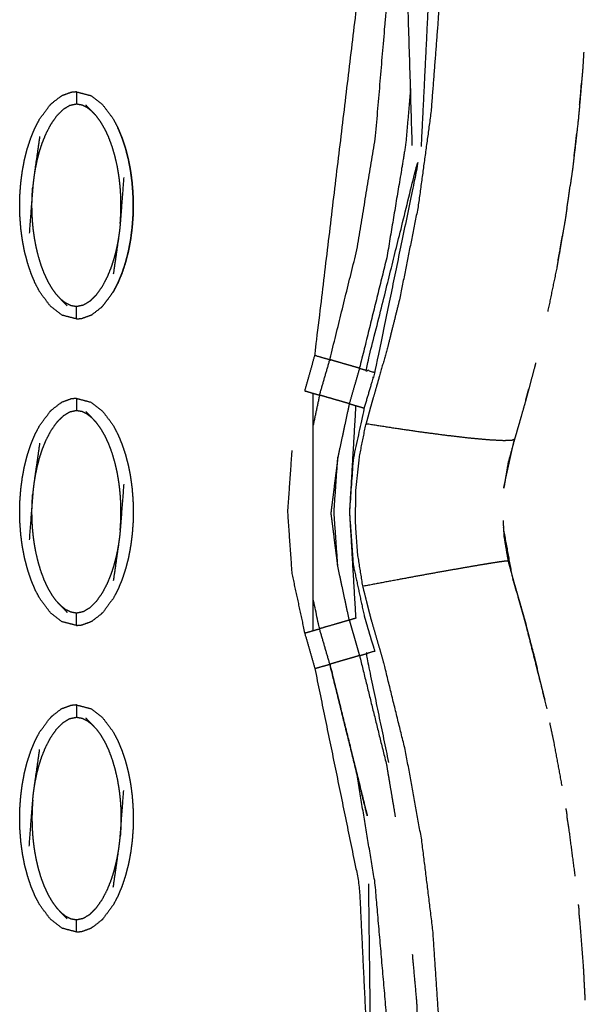
# Model space of a CAD drawing. Units: millimetres. Extents: x -9064 to 8327, y -5322 to 6262.
# Drawn here: x 42 to 88, y 96 to 176 of the extents above; entities that cross this region are included whole.
import ezdxf

# ---------------------------------------------------------------- set-up
doc = ezdxf.new("R2010")
doc.units = ezdxf.units.MM
doc.layers.add('DEFAULT', color=7, linetype='Continuous')

msp = doc.modelspace()

# ---------------------------------------------------------------- linework, layer by layer
at = {"layer": 'DEFAULT', "color": 0}
for points, knots in [([(59.55, 341.293), (59.277, 340.081), (59.004, 338.868), (58.475, 336.514), (57.945, 334.161), (57.363, 331.567), (56.78, 328.973), (56.195, 326.389), (55.61, 323.804), (54.968, 320.991), (54.325, 318.177), (53.677, 315.374), (53.029, 312.571), (52.345, 309.419), (51.66, 306.266), (51.095, 302.834), (50.53, 299.402), (50.317, 295.573), (50.103, 291.744), (50.388, 287.943), (50.672, 284.141), (51.498, 280.084), (52.324, 276.027), (53.719, 272.091), (55.113, 268.155), (56.726, 264.423), (58.34, 260.691), (59.847, 257.127), (61.353, 253.563), (62.852, 249.599), (64.351, 245.635), (65.708, 241.613), (67.065, 237.591), (68.177, 233.877), (69.288, 230.162), (70.263, 226.404), (71.237, 222.646), (72.064, 218.851), (72.891, 215.055), (73.559, 211.228), (74.227, 207.401), (74.726, 203.547), (75.226, 199.693), (75.544, 195.821), (75.863, 191.95), (75.989, 188.069), (76.114, 184.189), (76.035, 180.308), (75.955, 176.427), (75.658, 172.556), (75.361, 168.685), (74.836, 164.836), (74.311, 160.986), (73.55, 157.178), (72.789, 153.37), (72.318, 151.487), (71.848, 149.604), (71.479, 148.287), (71.11, 146.969), (70.95, 146.417), (70.79, 145.864), (70.604, 145.221), (70.418, 144.579), (70.243, 143.934), (70.068, 143.289)], [193.485881, 193.485881, 193.485881, 194, 194, 195, 195, 196, 196, 197, 197, 198, 198, 199, 199, 200, 200, 201, 201, 202, 202, 203, 203, 204, 204, 205, 205, 206, 206, 207, 207, 208, 208, 209, 209, 210, 210, 211, 211, 212, 212, 213, 213, 214, 214, 215, 215, 216, 216, 217, 217, 218, 218, 219, 219, 220, 220, 221, 221, 222, 222, 223, 223, 224, 224, 225, 225, 225]), ([(50.758, 264.225), (56.13, 250.497), (61.503, 236.769), (64.758, 223.852), (68.013, 210.935), (69.257, 199.199), (70.502, 187.464), (68.187, 168.158), (65.873, 148.852), (66.232, 148.748), (66.591, 148.644), (66.854, 148.568), (67.118, 148.492)], [0, 0, 0, 1, 1, 2, 2, 3, 3, 4, 4, 5, 5, 6, 6, 6]), ([(69.534, 147.793), (69.274, 147.868), (69.014, 147.943), (68.67, 148.043), (68.326, 148.142), (67.982, 148.242), (67.639, 148.341), (67.378, 148.417), (67.118, 148.492), (68.226, 152.994), (69.333, 157.496), (70.086, 162.071), (70.84, 166.646), (71.281, 171.852), (71.723, 177.058), (71.76, 182.28), (71.798, 187.503), (71.651, 190.477), (71.504, 193.451), (71.242, 196.416), (70.979, 199.381), (70.608, 202.335), (70.237, 205.289), (69.763, 208.227), (69.289, 211.165), (68.638, 214.456), (67.986, 217.748), (67.219, 221.013), (66.451, 224.278), (65.574, 227.515), (64.696, 230.753), (63.716, 233.96), (62.736, 237.167), (61.541, 240.677), (60.347, 244.188), (59.042, 247.658), (57.737, 251.128), (56.33, 254.557), (54.923, 257.986), (53.42, 261.372), (51.917, 264.758)], [0, 0, 0, 1, 1, 2, 2, 3, 3, 4, 4, 5, 5, 6, 6, 7, 7, 8, 8, 9, 9, 10, 10, 11, 11, 12, 12, 13, 13, 14, 14, 15, 15, 16, 16, 17, 17, 18, 18, 19, 19, 20, 20, 20]), ([(74.58, 165.855), (75.101, 176.416), (75.623, 186.976), (74.415, 198.927), (73.208, 210.878)], [0, 0, 0, 1, 1, 2, 2, 2]), ([(87.801, 173.57), (87.761, 172.893), (87.722, 172.215), (87.67, 171.62), (87.618, 171.025)], [16.6695481, 16.6695481, 16.6695481, 17, 17, 17.2910316, 17.2910316, 17.2910316]), ([(87.801, 173.57), (87.761, 172.893), (87.722, 172.215), (87.67, 171.62), (87.618, 171.025)], [16.6695481, 16.6695481, 16.6695481, 17, 17, 17.2910316, 17.2910316, 17.2910316]), ([(87.618, 171.025), (87.492, 169.575), (87.366, 168.126), (87.19, 166.601), (87.015, 165.075)], [17.291032, 17.291032, 17.291032, 18, 18, 18.748118, 18.748118, 18.748118]), ([(87.468, 169.3), (87.512, 169.735), (87.557, 170.17), (87.587, 170.597), (87.618, 171.025)], [406.7980145, 406.7980145, 406.7980145, 407, 407, 407.198316, 407.198316, 407.198316]), ([(87.468, 169.3), (87.512, 169.735), (87.557, 170.17), (87.587, 170.597), (87.618, 171.025)], [406.7980145, 406.7980145, 406.7980145, 407, 407, 407.198316, 407.198316, 407.198316]), ([(46.475, 170.318), (46.257, 170.297), (46.039, 170.277), (45.648, 170.134), (45.258, 169.992)], [0.00141, 0.00141, 0.00141, 1, 1, 2, 2, 2]), ([(46.476, 170.318), (46.476, 170.283), (46.476, 170.248), (46.476, 170.136), (46.476, 170.025), (46.476, 169.856), (46.476, 169.687), (46.476, 169.503), (46.476, 169.319)], [0, 0, 0, 1, 1, 2, 2, 3, 3, 4, 4, 4]), ([(46.476, 170.318), (47.065, 170.166), (47.654, 170.013), (48.122, 169.652), (48.591, 169.292), (49.023, 168.718), (49.455, 168.144), (49.645, 167.782), (49.836, 167.42), (50.004, 167.017), (50.173, 166.615), (50.318, 166.182), (50.463, 165.749), (50.58, 165.296), (50.698, 164.842), (50.788, 164.379), (50.878, 163.915), (50.94, 163.445), (51.003, 162.976), (51.039, 162.506), (51.076, 162.037), (51.089, 161.57), (51.101, 161.103), (51.091, 160.642), (51.081, 160.18), (51.046, 159.716), (51.012, 159.253), (50.951, 158.78), (50.891, 158.308), (50.803, 157.837), (50.716, 157.366), (50.6, 156.908), (50.483, 156.45), (50.341, 156.014), (50.198, 155.579), (50.031, 155.175), (49.864, 154.771), (49.676, 154.407), (49.487, 154.044), (49.058, 153.463), (48.628, 152.881), (48.628, 152.881), (48.628, 152.881)], [25, 25, 25, 26, 26, 27, 27, 28, 28, 29, 29, 30, 30, 31, 31, 32, 32, 33, 33, 34, 34, 35, 35, 36, 36, 37, 37, 38, 38, 39, 39, 40, 40, 41, 41, 42, 42, 43, 43, 44, 44, 45, 45, 45.000113, 45.000113, 45.000113]), ([(73.695, 170.586), (73.494, 168.303), (73.294, 166.02), (72.528, 161.425), (71.763, 156.831), (70.648, 152.312), (69.534, 147.793), (69.798, 147.716), (70.061, 147.64)], [0.562636, 0.562636, 0.562636, 1, 1, 2, 2, 3, 3, 4, 4, 4]), ([(44.322, 169.251), (44.391, 169.319), (44.46, 169.387), (44.813, 169.661), (45.167, 169.935), (45.212, 169.964), (45.258, 169.992)], [0, 0, 0, 1, 1, 2, 2, 3, 3, 3]), ([(46.476, 151.814), (46.476, 151.814), (46.476, 151.814), (45.886, 151.966), (45.296, 152.119), (44.828, 152.48), (44.359, 152.84), (43.927, 153.414), (43.495, 153.988), (43.305, 154.35), (43.114, 154.713), (42.946, 155.115), (42.777, 155.517), (42.633, 155.95), (42.488, 156.383), (42.37, 156.837), (42.252, 157.29), (42.162, 157.754), (42.072, 158.217), (42.01, 158.686), (41.947, 159.155), (41.911, 159.625), (41.874, 160.095), (41.861, 160.562), (41.849, 161.029), (41.859, 161.49), (41.869, 161.952), (41.904, 162.416), (41.938, 162.88), (41.999, 163.352), (42.06, 163.824), (42.147, 164.295), (42.234, 164.766), (42.351, 165.224), (42.467, 165.682), (42.609, 166.118), (42.752, 166.553), (42.919, 166.957), (43.086, 167.361), (43.274, 167.725), (43.463, 168.089), (43.893, 168.67), (44.322, 169.251)], [46.999653, 46.999653, 46.999653, 47, 47, 48, 48, 49, 49, 50, 50, 51, 51, 52, 52, 53, 53, 54, 54, 55, 55, 56, 56, 57, 57, 58, 58, 59, 59, 60, 60, 61, 61, 62, 62, 63, 63, 64, 64, 65, 65, 66, 66, 66.99999, 66.99999, 66.99999]), ([(47.726, 168.742), (47.539, 168.887), (47.351, 169.033), (47.148, 169.134), (46.945, 169.236), (46.71, 169.277), (46.476, 169.319), (46.195, 169.26), (45.915, 169.201), (45.648, 169.039), (45.382, 168.877), (45.124, 168.62), (44.866, 168.364), (44.621, 168.016), (44.376, 167.669), (44.17, 167.275), (43.965, 166.881), (43.81, 166.501), (43.656, 166.12), (43.542, 165.766), (43.428, 165.412), (43.342, 165.08), (43.256, 164.748), (43.191, 164.44), (43.126, 164.131), (43.078, 163.846), (43.03, 163.56)], [0, 0, 0, 1, 1, 2, 2, 3, 3, 4, 4, 5, 5, 6, 6, 7, 7, 8, 8, 9, 9, 10, 10, 11, 11, 12, 12, 13, 13, 13]), ([(48.089, 168.359), (47.907, 168.55), (47.726, 168.742), (47.481, 168.996), (47.237, 169.25)], [0, 0, 0, 1, 1, 2, 2, 2]), ([(50.039, 159.589), (50.055, 159.809), (50.07, 160.029), (50.08, 160.228), (50.09, 160.427), (50.095, 160.615), (50.1, 160.802), (50.101, 160.987), (50.101, 161.172), (50.098, 161.365), (50.095, 161.558), (50.086, 161.773), (50.077, 161.987), (50.061, 162.231), (50.045, 162.474), (50.018, 162.748), (49.991, 163.021), (49.951, 163.323), (49.91, 163.625), (49.851, 163.963), (49.791, 164.301), (49.704, 164.682), (49.617, 165.062), (49.499, 165.464), (49.381, 165.867), (49.238, 166.249), (49.096, 166.631), (48.938, 166.966), (48.78, 167.301), (48.611, 167.589), (48.442, 167.878), (48.266, 168.118), (48.089, 168.359)], [0, 0, 0, 1, 1, 2, 2, 3, 3, 4, 4, 5, 5, 6, 6, 7, 7, 8, 8, 9, 9, 10, 10, 11, 11, 12, 12, 13, 13, 14, 14, 15, 15, 16, 16, 16]), ([(48.628, 152.881), (49.058, 153.462), (49.487, 154.044), (49.676, 154.407), (49.864, 154.771), (50.031, 155.175), (50.198, 155.579), (50.341, 156.014), (50.483, 156.449), (50.6, 156.907), (50.716, 157.365), (50.803, 157.837), (50.891, 158.308), (50.951, 158.78), (51.012, 159.253), (51.046, 159.716), (51.081, 160.18), (51.091, 160.642), (51.101, 161.103), (51.089, 161.57), (51.076, 162.037), (51.039, 162.507), (51.003, 162.977), (50.94, 163.446), (50.878, 163.916), (50.788, 164.379), (50.698, 164.842), (50.58, 165.296), (50.463, 165.749), (50.318, 166.182), (50.173, 166.615), (50.005, 167.017), (49.836, 167.419)], [2.000543, 2.000543, 2.000543, 3, 3, 4, 4, 5, 5, 6, 6, 7, 7, 8, 8, 9, 9, 10, 10, 11, 11, 12, 12, 13, 13, 14, 14, 15, 15, 16, 16, 17, 17, 17.998443, 17.998443, 17.998443]), ([(43.474, 166.673), (43.252, 165.117), (43.03, 163.56), (42.995, 163.295), (42.96, 163.03), (42.935, 162.786), (42.911, 162.543), (42.768, 160.672), (42.626, 158.801)], [-3, -3, -3, -2, -2, -1, -1, 0, 0, 1, 1, 1]), ([(87.015, 165.075), (87.067, 165.47), (87.119, 165.864), (87.17, 166.36), (87.22, 166.857)], [405.8164177, 405.8164177, 405.8164177, 406, 406, 406.2306015, 406.2306015, 406.2306015]), ([(87.015, 165.075), (87.067, 165.47), (87.119, 165.864), (87.17, 166.36), (87.22, 166.857)], [405.8164177, 405.8164177, 405.8164177, 406, 406, 406.2306015, 406.2306015, 406.2306015]), ([(70.76, 147.438), (70.411, 147.539), (70.061, 147.64), (72.321, 156.748), (74.58, 165.855), (72.67, 156.647), (70.76, 147.438), (70.548, 146.716), (70.337, 145.995), (70.126, 145.273), (69.915, 144.551), (69.467, 142.466), (69.018, 140.381), (68.866, 138.231), (68.714, 136.082), (68.866, 133.933), (69.018, 131.784), (69.466, 129.698), (69.914, 127.612), (70.055, 127.131), (70.196, 126.65), (70.337, 126.169), (70.477, 125.688), (70.628, 125.21), (70.778, 124.731), (70.42, 124.628), (70.061, 124.524), (70.981, 120.092), (71.9, 115.66)], [0, 0, 0, 1, 1, 2, 2, 3, 3, 4, 4, 5, 5, 6, 6, 7, 7, 8, 8, 9, 9, 10, 10, 11, 11, 12, 12, 13, 13, 13.49209, 13.49209, 13.49209]), ([(87.015, 165.075), (86.956, 164.562), (86.896, 164.048), (86.796, 163.356), (86.695, 162.663)], [18.7481183, 18.7481183, 18.7481183, 19, 19, 19.3412954, 19.3412954, 19.3412954]), ([(87.015, 165.075), (86.956, 164.562), (86.896, 164.048), (86.796, 163.356), (86.695, 162.663)], [18.7481183, 18.7481183, 18.7481183, 19, 19, 19.3412954, 19.3412954, 19.3412954]), ([(50.324, 163.331), (50.182, 161.46), (50.039, 159.589), (50.015, 159.346), (49.99, 159.102), (49.955, 158.837), (49.92, 158.572), (49.698, 157.015), (49.476, 155.459)], [0, 0, 0, 1, 1, 2, 2, 3, 3, 4, 4, 4]), ([(44.862, 153.773), (44.685, 154.014), (44.508, 154.255), (44.339, 154.543), (44.17, 154.831), (44.013, 155.166), (43.855, 155.501), (43.712, 155.883), (43.569, 156.265), (43.451, 156.668), (43.333, 157.07), (43.246, 157.45), (43.159, 157.831), (43.1, 158.169), (43.04, 158.507), (42.999, 158.809), (42.959, 159.11), (42.932, 159.384), (42.905, 159.658), (42.889, 159.901), (42.873, 160.145), (42.864, 160.36), (42.855, 160.574), (42.852, 160.767), (42.849, 160.961), (42.85, 161.145), (42.851, 161.33), (42.855, 161.517), (42.86, 161.705), (42.87, 161.904), (42.88, 162.103), (42.895, 162.323), (42.911, 162.543)], [0, 0, 0, 1, 1, 2, 2, 3, 3, 4, 4, 5, 5, 6, 6, 7, 7, 8, 8, 9, 9, 10, 10, 11, 11, 12, 12, 13, 13, 14, 14, 15, 15, 16, 16, 16]), ([(86.43, 160.834), (86.49, 161.201), (86.551, 161.569), (86.623, 162.116), (86.695, 162.663)], [404.8281425, 404.8281425, 404.8281425, 405, 405, 405.2546372, 405.2546372, 405.2546372]), ([(86.43, 160.834), (86.369, 160.411), (86.308, 159.988), (86.184, 159.286), (86.061, 158.583)], [19.7917035, 19.7917035, 19.7917035, 20, 20, 20.3476756, 20.3476756, 20.3476756]), ([(86.43, 160.834), (86.369, 160.411), (86.308, 159.988), (86.184, 159.286), (86.061, 158.583)], [19.7917035, 19.7917035, 19.7917035, 20, 20, 20.3476756, 20.3476756, 20.3476756]), ([(49.92, 158.572), (49.872, 158.286), (49.824, 158.001), (49.759, 157.692), (49.694, 157.383), (49.608, 157.052), (49.522, 156.72), (49.408, 156.366), (49.294, 156.012), (49.14, 155.631), (48.985, 155.251), (48.78, 154.857), (48.574, 154.464), (48.329, 154.115), (48.084, 153.767), (47.826, 153.511), (47.568, 153.256), (47.302, 153.093), (47.035, 152.931), (46.755, 152.872), (46.476, 152.813), (46.24, 152.855), (46.005, 152.896), (45.802, 152.998), (45.599, 153.099), (45.412, 153.245), (45.225, 153.39)], [0, 0, 0, 1, 1, 2, 2, 3, 3, 4, 4, 5, 5, 6, 6, 7, 7, 8, 8, 9, 9, 10, 10, 11, 11, 12, 12, 13, 13, 13]), ([(86.061, 158.583), (85.83, 157.266), (85.6, 155.948), (85.234, 154.179), (84.868, 152.411)], [20.347676, 20.347676, 20.347676, 21, 21, 21.879279, 21.879279, 21.879279]), ([(85.715, 156.609), (85.782, 156.95), (85.85, 157.291), (85.955, 157.937), (86.061, 158.583)], [403.8399237, 403.8399237, 403.8399237, 404, 404, 404.3021381, 404.3021381, 404.3021381]), ([(85.715, 156.609), (85.782, 156.95), (85.85, 157.291), (85.955, 157.937), (86.061, 158.583)], [403.8399237, 403.8399237, 403.8399237, 404, 404, 404.3021381, 404.3021381, 404.3021381]), ([(44.862, 153.773), (45.043, 153.582), (45.225, 153.39), (45.469, 153.136), (45.713, 152.882)], [-1, -1, -1, 0, 0, 1, 1, 1]), ([(46.476, 151.814), (46.476, 151.849), (46.476, 151.884), (46.476, 151.995), (46.476, 152.106), (46.476, 152.276), (46.476, 152.445), (46.476, 152.629), (46.476, 152.813)], [0, 0, 0, 1, 1, 2, 2, 3, 3, 4, 4, 4]), ([(47.692, 152.14), (47.738, 152.169), (47.783, 152.197), (48.137, 152.471), (48.49, 152.745), (48.559, 152.813), (48.628, 152.881)], [0, 0, 0, 1, 1, 2, 2, 3, 3, 3]), ([(46.476, 151.814), (46.693, 151.835), (46.911, 151.855), (47.302, 151.998), (47.692, 152.14)], [0, 0, 0, 1, 1, 2, 2, 2]), ([(65.873, 148.852), (65.676, 148.126), (65.479, 147.4), (65.273, 146.677), (65.066, 145.955), (65.412, 145.855), (65.757, 145.755), (66.018, 145.679), (66.278, 145.604)], [0, 0, 0, 1, 1, 2, 2, 3, 3, 4, 4, 4]), ([(68.702, 144.902), (68.441, 144.978), (68.181, 145.053), (67.835, 145.153), (67.49, 145.254), (67.145, 145.353), (66.8, 145.453), (66.539, 145.528), (66.278, 145.604), (66.488, 146.326), (66.698, 147.047), (66.908, 147.77), (67.118, 148.492)], [0, 0, 0, 1, 1, 2, 2, 3, 3, 4, 4, 5, 5, 6, 6, 6]), ([(69.534, 147.793), (69.326, 147.07), (69.118, 146.347), (68.91, 145.625), (68.702, 144.902), (68.963, 144.827), (69.224, 144.752), (69.569, 144.651), (69.915, 144.551)], [0, 0, 0, 1, 1, 2, 2, 3, 3, 4, 4, 4]), ([(83.885, 148.234), (83.848, 148.083), (83.812, 147.932), (83.571, 147.03), (83.33, 146.128)], [22.9244916, 22.9244916, 22.9244916, 23, 23, 23.6426158, 23.6426158, 23.6426158]), ([(83.885, 148.234), (83.848, 148.083), (83.812, 147.932), (83.571, 147.03), (83.33, 146.128)], [22.9244916, 22.9244916, 22.9244916, 23, 23, 23.6426158, 23.6426158, 23.6426158]), ([(83.083, 145.2), (83.105, 145.279), (83.128, 145.358), (83.229, 145.743), (83.33, 146.128)], [400.9524873, 400.9524873, 400.9524873, 401, 401, 401.2238092, 401.2238092, 401.2238092]), ([(83.083, 145.2), (83.105, 145.279), (83.128, 145.358), (83.229, 145.743), (83.33, 146.128)], [400.9524873, 400.9524873, 400.9524873, 401, 401, 401.2238092, 401.2238092, 401.2238092]), ([(46.476, 145.335), (46.257, 145.314), (46.039, 145.294), (45.648, 145.151), (45.258, 145.009)], [0, 0, 0, 1, 1, 2, 2, 2]), ([(46.476, 145.335), (47.065, 145.182), (47.654, 145.03), (48.122, 144.669), (48.591, 144.308), (49.023, 143.735), (49.455, 143.161), (49.645, 142.798), (49.836, 142.436), (50.004, 142.034), (50.173, 141.631), (50.318, 141.198), (50.463, 140.765), (50.58, 140.312), (50.698, 139.859), (50.788, 139.396), (50.878, 138.932), (50.94, 138.463), (51.003, 137.994), (51.039, 137.524), (51.076, 137.053), (51.089, 136.587), (51.101, 136.12), (51.091, 135.658), (51.081, 135.197), (51.046, 134.734), (51.012, 134.27), (50.951, 133.797), (50.891, 133.325), (50.803, 132.854), (50.716, 132.382), (50.6, 131.924), (50.483, 131.466), (50.341, 131.031), (50.198, 130.595), (50.031, 130.192), (49.864, 129.788), (49.676, 129.424), (49.487, 129.061), (49.058, 128.48), (48.628, 127.898)], [25.000054, 25.000054, 25.000054, 26, 26, 27, 27, 28, 28, 29, 29, 30, 30, 31, 31, 32, 32, 33, 33, 34, 34, 35, 35, 36, 36, 37, 37, 38, 38, 39, 39, 40, 40, 41, 41, 42, 42, 43, 43, 44, 44, 44.99982, 44.99982, 44.99982]), ([(46.476, 145.335), (46.476, 145.3), (46.476, 145.265), (46.476, 145.154), (46.476, 145.043), (46.476, 144.873), (46.476, 144.704), (46.476, 144.52), (46.476, 144.336)], [0, 0, 0, 1, 1, 2, 2, 3, 3, 4, 4, 4]), ([(44.322, 144.267), (44.391, 144.336), (44.46, 144.404), (44.813, 144.678), (45.167, 144.953), (45.212, 144.981), (45.258, 145.009)], [0, 0, 0, 1, 1, 2, 2, 3, 3, 3]), ([(68.702, 144.902), (68.236, 142.719), (67.77, 140.536), (67.491, 138.309), (67.212, 136.082)], [0, 0, 0, 1, 1, 2, 2, 2]), ([(69.224, 144.752), (68.969, 140.417), (68.714, 136.082), (68.969, 131.747), (69.224, 127.413)], [0, 0, 0, 1, 1, 2, 2, 2]), ([(83.083, 145.2), (83.073, 145.162), (83.062, 145.125), (82.899, 144.549), (82.735, 143.973), (82.595, 143.488), (82.455, 143.004), (82.315, 142.518), (82.175, 142.033), (82.175, 142.033), (82.175, 142.033)], [23.973141, 23.973141, 23.973141, 24, 24, 25, 25, 26, 26, 27, 27, 27.000087, 27.000087, 27.000087]), ([(83.083, 145.2), (83.073, 145.162), (83.062, 145.125), (82.899, 144.549), (82.735, 143.973), (82.595, 143.488), (82.455, 143.004), (82.315, 142.518), (82.175, 142.033), (82.175, 142.033), (82.175, 142.033)], [23.973141, 23.973141, 23.973141, 24, 24, 25, 25, 26, 26, 27, 27, 27.000087, 27.000087, 27.000087]), ([(46.476, 126.831), (46.476, 126.831), (46.476, 126.831), (45.886, 126.983), (45.296, 127.135), (44.828, 127.496), (44.359, 127.857), (43.927, 128.431), (43.495, 129.005), (43.305, 129.367), (43.114, 129.729), (42.946, 130.132), (42.777, 130.535), (42.633, 130.967), (42.488, 131.4), (42.37, 131.853), (42.252, 132.306), (42.162, 132.77), (42.072, 133.234), (42.01, 133.703), (41.947, 134.172), (41.911, 134.643), (41.874, 135.113), (41.861, 135.58), (41.849, 136.047), (41.859, 136.507), (41.869, 136.968), (41.904, 137.432), (41.938, 137.896), (41.999, 138.368), (42.06, 138.84), (42.147, 139.312), (42.234, 139.783), (42.351, 140.241), (42.467, 140.7), (42.609, 141.135), (42.752, 141.57), (42.919, 141.974), (43.086, 142.378), (43.274, 142.741), (43.463, 143.105), (43.893, 143.686), (44.322, 144.267), (44.322, 144.267), (44.322, 144.267)], [46.999968, 46.999968, 46.999968, 47, 47, 48, 48, 49, 49, 50, 50, 51, 51, 52, 52, 53, 53, 54, 54, 55, 55, 56, 56, 57, 57, 58, 58, 59, 59, 60, 60, 61, 61, 62, 62, 63, 63, 64, 64, 65, 65, 66, 66, 67, 67, 67.000172, 67.000172, 67.000172]), ([(47.726, 143.758), (47.539, 143.904), (47.351, 144.049), (47.148, 144.151), (46.945, 144.253), (46.71, 144.294), (46.476, 144.336), (46.195, 144.276), (45.915, 144.217), (45.648, 144.055), (45.382, 143.893), (45.124, 143.637), (44.866, 143.381), (44.621, 143.033), (44.376, 142.685), (44.17, 142.292), (43.965, 141.899), (43.81, 141.518), (43.656, 141.136), (43.542, 140.782), (43.428, 140.428), (43.342, 140.097), (43.256, 139.765), (43.191, 139.457), (43.126, 139.148), (43.078, 138.862), (43.03, 138.577)], [0, 0, 0, 1, 1, 2, 2, 3, 3, 4, 4, 5, 5, 6, 6, 7, 7, 8, 8, 9, 9, 10, 10, 11, 11, 12, 12, 13, 13, 13]), ([(48.089, 143.376), (47.907, 143.567), (47.726, 143.758), (47.481, 144.013), (47.237, 144.267)], [0, 0, 0, 1, 1, 2, 2, 2]), ([(50.039, 134.606), (50.055, 134.826), (50.07, 135.046), (50.08, 135.245), (50.09, 135.444), (50.095, 135.631), (50.1, 135.819), (50.101, 136.004), (50.101, 136.188), (50.098, 136.381), (50.095, 136.575), (50.086, 136.789), (50.077, 137.004), (50.061, 137.247), (50.045, 137.491), (50.018, 137.765), (49.991, 138.039), (49.951, 138.34), (49.91, 138.641), (49.851, 138.98), (49.791, 139.318), (49.704, 139.698), (49.617, 140.079), (49.499, 140.482), (49.381, 140.884), (49.238, 141.266), (49.096, 141.648), (48.938, 141.983), (48.78, 142.318), (48.611, 142.606), (48.442, 142.894), (48.266, 143.135), (48.089, 143.376)], [0, 0, 0, 1, 1, 2, 2, 3, 3, 4, 4, 5, 5, 6, 6, 7, 7, 8, 8, 9, 9, 10, 10, 11, 11, 12, 12, 13, 13, 14, 14, 15, 15, 16, 16, 16]), ([(81.64, 132.077), (81.538, 132.074), (81.435, 132.072), (81.117, 132.029), (80.799, 131.986), (80.246, 131.898), (79.693, 131.81), (78.927, 131.679), (78.16, 131.548), (77.214, 131.381), (76.268, 131.214), (75.211, 131.023), (74.153, 130.831), (73.056, 130.628), (71.958, 130.424), (70.884, 130.222), (69.81, 130.019), (69.598, 131.34), (69.387, 132.662), (69.293, 133.996), (69.2, 135.33), (69.226, 136.667), (69.252, 138.005), (69.397, 139.335), (69.542, 140.665), (69.805, 141.977), (70.068, 143.289), (71.158, 143.117), (72.247, 142.945), (73.362, 142.782), (74.477, 142.619), (75.554, 142.476), (76.631, 142.334), (77.597, 142.223), (78.562, 142.112), (79.349, 142.041), (80.136, 141.97), (80.706, 141.942), (81.277, 141.913), (81.611, 141.925), (81.945, 141.938), (82.06, 141.985), (82.175, 142.033)], [0, 0, 0, 1, 1, 2, 2, 3, 3, 4, 4, 5, 5, 6, 6, 7, 7, 8, 8, 9, 9, 10, 10, 11, 11, 12, 12, 13, 13, 14, 14, 15, 15, 16, 16, 17, 17, 18, 18, 19, 19, 20, 20, 21, 21, 21]), ([(43.474, 141.69), (43.252, 140.133), (43.03, 138.577), (42.995, 138.312), (42.96, 138.047), (42.935, 137.803), (42.911, 137.559), (42.768, 135.689), (42.626, 133.818)], [-3, -3, -3, -2, -2, -1, -1, 0, 0, 1, 1, 1]), ([(82.175, 142.033), (81.907, 141.06), (81.64, 140.087), (81.472, 139.092), (81.304, 138.097), (81.304, 138.097), (81.304, 138.097)], [27.000087, 27.000087, 27.000087, 28, 28, 29, 29, 29.000367, 29.000367, 29.000367]), ([(64.021, 141.092), (63.844, 138.587), (63.667, 136.082), (63.844, 133.577), (64.021, 131.072), (64.544, 128.641), (65.066, 126.21), (65.412, 126.309), (65.757, 126.409), (66.018, 126.485), (66.278, 126.56)], [0, 0, 0, 1, 1, 2, 2, 3, 3, 4, 4, 5, 5, 5]), ([(67.77, 131.628), (67.615, 133.855), (67.46, 136.082), (67.615, 138.309), (67.77, 140.536)], [0, 0, 0, 1, 1, 2, 2, 2]), ([(50.324, 138.347), (50.182, 136.477), (50.039, 134.606), (50.015, 134.362), (49.99, 134.119), (49.955, 133.854), (49.92, 133.589), (49.698, 132.032), (49.476, 130.475)], [0, 0, 0, 1, 1, 2, 2, 3, 3, 4, 4, 4]), ([(44.862, 128.79), (44.685, 129.03), (44.508, 129.271), (44.339, 129.559), (44.17, 129.847), (44.013, 130.182), (43.855, 130.517), (43.712, 130.9), (43.569, 131.282), (43.451, 131.685), (43.333, 132.088), (43.246, 132.468), (43.159, 132.848), (43.1, 133.186), (43.04, 133.524), (42.999, 133.826), (42.959, 134.128), (42.932, 134.401), (42.905, 134.674), (42.889, 134.918), (42.873, 135.162), (42.864, 135.376), (42.855, 135.59), (42.852, 135.784), (42.849, 135.977), (42.85, 136.162), (42.851, 136.347), (42.855, 136.534), (42.86, 136.721), (42.87, 136.921), (42.88, 137.12), (42.895, 137.339), (42.911, 137.559)], [0, 0, 0, 1, 1, 2, 2, 3, 3, 4, 4, 5, 5, 6, 6, 7, 7, 8, 8, 9, 9, 10, 10, 11, 11, 12, 12, 13, 13, 14, 14, 15, 15, 16, 16, 16]), ([(68.702, 127.261), (68.236, 129.444), (67.77, 131.628), (67.491, 133.855), (67.212, 136.082)], [0, 0, 0, 1, 1, 2, 2, 2]), ([(81.259, 134.849), (81.281, 134.458), (81.303, 134.067), (81.471, 133.072), (81.64, 132.077), (81.816, 131.435), (81.993, 130.794)], [30.61162, 30.61162, 30.61162, 31, 31, 32, 32, 32.65951, 32.65951, 32.65951]), ([(49.92, 133.589), (49.872, 133.303), (49.824, 133.017), (49.759, 132.709), (49.694, 132.401), (49.608, 132.069), (49.522, 131.737), (49.408, 131.383), (49.294, 131.029), (49.14, 130.648), (48.985, 130.267), (48.78, 129.874), (48.574, 129.48), (48.329, 129.132), (48.084, 128.785), (47.826, 128.529), (47.568, 128.273), (47.302, 128.11), (47.035, 127.948), (46.755, 127.889), (46.476, 127.83), (46.24, 127.872), (46.005, 127.914), (45.802, 128.015), (45.599, 128.116), (45.412, 128.262), (45.225, 128.408)], [0, 0, 0, 1, 1, 2, 2, 3, 3, 4, 4, 5, 5, 6, 6, 7, 7, 8, 8, 9, 9, 10, 10, 11, 11, 12, 12, 13, 13, 13]), ([(78.576, 31.18), (78.157, 31.251), (77.738, 31.321), (76.438, 31.645), (75.139, 31.969), (73.171, 32.498), (71.204, 33.027), (69.078, 33.621), (66.952, 34.214), (68.057, 37.882), (69.162, 41.55), (70.134, 45.26), (71.105, 48.97), (71.934, 52.717), (72.762, 56.464), (73.437, 60.242), (74.113, 64.02), (74.625, 67.823), (75.137, 71.626), (75.473, 75.446), (75.81, 79.267), (75.958, 83.1), (76.107, 86.932), (76.057, 90.769), (76.007, 94.606), (75.758, 98.297), (75.51, 101.987), (75.059, 105.656), (74.607, 109.325), (73.946, 112.955), (73.284, 116.585), (72.406, 120.156), (71.528, 123.728), (71.369, 124.292), (71.209, 124.855), (71.023, 125.498), (70.837, 126.141), (70.65, 126.783), (70.464, 127.424), (70.137, 128.722), (69.81, 130.019)], [0, 0, 0, 1, 1, 2, 2, 3, 3, 4, 4, 5, 5, 6, 6, 7, 7, 8, 8, 9, 9, 10, 10, 11, 11, 12, 12, 13, 13, 14, 14, 15, 15, 16, 16, 17, 17, 18, 18, 19, 19, 20, 20, 20]), ([(81.993, 130.794), (82.084, 130.463), (82.175, 130.131), (82.315, 129.646), (82.455, 129.16), (82.595, 128.675), (82.735, 128.19), (82.896, 127.624), (83.057, 127.058), (83.099, 126.886), (83.142, 126.713)], [32.65951, 32.65951, 32.65951, 33, 33, 34, 34, 35, 35, 36, 36, 36.044821, 36.044821, 36.044821]), ([(81.993, 130.794), (82.084, 130.463), (82.175, 130.131), (82.315, 129.646), (82.455, 129.16), (82.595, 128.675), (82.735, 128.19), (82.896, 127.624), (83.057, 127.058), (83.099, 126.886), (83.142, 126.713)], [32.65951, 32.65951, 32.65951, 33, 33, 34, 34, 35, 35, 36, 36, 36.044821, 36.044821, 36.044821]), ([(82.352, 129.512), (82.182, 130.1), (82.012, 130.688), (82.011, 130.689), (82.011, 130.69)], [388, 388, 388, 389, 389, 389.001545, 389.001545, 389.001545]), ([(44.862, 128.79), (45.043, 128.599), (45.225, 128.408), (45.469, 128.153), (45.713, 127.899)], [-1, -1, -1, 0, 0, 1, 1, 1]), ([(69.224, 127.413), (68.963, 127.337), (68.702, 127.261), (68.441, 127.186), (68.181, 127.111), (67.835, 127.011), (67.49, 126.911), (67.145, 126.811), (66.8, 126.711), (66.539, 126.635), (66.278, 126.56), (66.018, 127.782), (65.757, 129.004)], [0, 0, 0, 1, 1, 2, 2, 3, 3, 4, 4, 5, 5, 5.518447, 5.518447, 5.518447]), ([(46.476, 126.831), (46.476, 126.866), (46.476, 126.901), (46.476, 127.012), (46.476, 127.124), (46.476, 127.293), (46.476, 127.463), (46.476, 127.646), (46.476, 127.83)], [0, 0, 0, 1, 1, 2, 2, 3, 3, 4, 4, 4]), ([(47.692, 127.157), (47.738, 127.185), (47.783, 127.214), (48.137, 127.487), (48.49, 127.761), (48.559, 127.83), (48.628, 127.898)], [0, 0, 0, 1, 1, 2, 2, 3, 3, 3]), ([(83.056, 127.06), (82.975, 127.348), (82.893, 127.637), (82.899, 127.615), (82.905, 127.592)], [375.002351, 375.002351, 375.002351, 376, 376, 376.006518, 376.006518, 376.006518]), ([(83.056, 127.06), (82.975, 127.348), (82.893, 127.637), (82.899, 127.615), (82.905, 127.592)], [375.002351, 375.002351, 375.002351, 376, 376, 376.006518, 376.006518, 376.006518]), ([(46.476, 126.831), (46.693, 126.851), (46.911, 126.872), (47.297, 127.013), (47.683, 127.153)], [0, 0, 0, 1, 1, 1.98776, 1.98776, 1.98776]), ([(68.702, 127.261), (68.806, 126.9), (68.91, 126.539), (69.014, 126.177), (69.118, 125.816), (69.222, 125.455), (69.326, 125.093), (69.43, 124.732), (69.534, 124.371), (69.798, 124.447), (70.061, 124.524)], [0, 0, 0, 1, 1, 2, 2, 3, 3, 4, 4, 5, 5, 5]), ([(83.172, 126.599), (83.115, 126.829), (83.057, 127.058), (83.057, 127.058), (83.056, 127.059)], [365.92725201, 365.92725201, 365.92725201, 366, 366, 366.00045091, 366.00045091, 366.00045091]), ([(83.172, 126.599), (83.115, 126.829), (83.057, 127.058), (83.057, 127.058), (83.056, 127.059)], [365.92725201, 365.92725201, 365.92725201, 366, 366, 366.00045091, 366.00045091, 366.00045091]), ([(65.066, 126.21), (65.273, 125.486), (65.479, 124.763), (65.686, 124.041), (65.893, 123.318), (66.242, 123.419), (66.591, 123.519), (66.854, 123.596), (67.118, 123.672)], [0, 0, 0, 1, 1, 2, 2, 3, 3, 4, 4, 4]), ([(69.534, 124.371), (69.274, 124.296), (69.014, 124.22), (68.67, 124.121), (68.326, 124.022), (67.982, 123.922), (67.639, 123.823), (67.378, 123.748), (67.118, 123.672), (66.908, 124.394), (66.698, 125.116), (66.488, 125.838), (66.278, 126.56)], [0, 0, 0, 1, 1, 2, 2, 3, 3, 4, 4, 5, 5, 6, 6, 6]), ([(84.649, 120.749), (84.232, 122.478), (83.815, 124.207), (83.479, 125.46), (83.142, 126.713)], [385, 385, 385, 386, 386, 386.730508, 386.730508, 386.730508]), ([(84.649, 120.749), (84.232, 122.478), (83.815, 124.207), (83.479, 125.46), (83.142, 126.713)], [385, 385, 385, 386, 386, 386.730508, 386.730508, 386.730508]), ([(69.302, 114.825), (69.737, 113.058), (70.172, 111.292), (68.645, 117.482), (67.118, 123.672), (68.21, 119.249), (69.302, 114.825)], [0, 0, 0, 1, 1, 2, 2, 3, 3, 3]), ([(69.534, 124.371), (70.633, 119.925), (71.732, 115.48), (72.09, 113.358), (72.447, 111.236)], [0, 0, 0, 1, 1, 1.469552, 1.469552, 1.469552]), ([(65.893, 123.318), (67.703, 114.494), (69.514, 105.67), (70.013, 95.36), (70.512, 85.05), (69.297, 73.334), (68.082, 61.617), (59.42, 34.778), (50.758, 7.939), (51.088, 7.787), (51.418, 7.635), (51.667, 7.521), (51.917, 7.406)], [0, 0, 0, 1, 1, 2, 2, 3, 3, 4, 4, 5, 5, 6, 6, 6]), ([(45.258, 120.026), (45.212, 119.998), (45.167, 119.969), (44.813, 119.695), (44.46, 119.421), (44.391, 119.353), (44.322, 119.285)], [0, 0, 0, 1, 1, 2, 2, 3, 3, 3]), ([(46.476, 120.352), (46.257, 120.331), (46.039, 120.31), (45.648, 120.168), (45.258, 120.026)], [0, 0, 0, 1, 1, 2, 2, 2]), ([(46.476, 120.352), (46.476, 120.317), (46.476, 120.282), (46.476, 120.171), (46.476, 120.059), (46.476, 119.89), (46.476, 119.72), (46.476, 119.537), (46.476, 119.353)], [0, 0, 0, 1, 1, 2, 2, 3, 3, 4, 4, 4]), ([(46.476, 120.352), (47.065, 120.199), (47.654, 120.047), (48.122, 119.686), (48.591, 119.325), (49.023, 118.751), (49.455, 118.177), (49.645, 117.816), (49.836, 117.454), (50.004, 117.051), (50.173, 116.648), (50.318, 116.215), (50.463, 115.782), (50.58, 115.329), (50.698, 114.877), (50.788, 114.413), (50.878, 113.949), (50.94, 113.48), (51.003, 113.01), (51.039, 112.54), (51.076, 112.07), (51.089, 111.603), (51.101, 111.136), (51.091, 110.675), (51.081, 110.214), (51.046, 109.75), (51.012, 109.287), (50.951, 108.815), (50.891, 108.342), (50.803, 107.871), (50.716, 107.399), (50.6, 106.941), (50.483, 106.483), (50.341, 106.048), (50.198, 105.613), (50.031, 105.209), (49.864, 104.805), (49.676, 104.442), (49.487, 104.078), (49.058, 103.496), (48.628, 102.915)], [47, 47, 47, 48, 48, 49, 49, 50, 50, 51, 51, 52, 52, 53, 53, 54, 54, 55, 55, 56, 56, 57, 57, 58, 58, 59, 59, 60, 60, 61, 61, 62, 62, 63, 63, 64, 64, 65, 65, 66, 66, 66.999636, 66.999636, 66.999636]), ([(46.475, 101.847), (45.886, 102), (45.296, 102.153), (44.828, 102.514), (44.359, 102.875), (43.927, 103.448), (43.495, 104.022), (43.305, 104.384), (43.114, 104.746), (42.946, 105.149), (42.777, 105.551), (42.633, 105.985), (42.488, 106.418), (42.37, 106.87), (42.252, 107.323), (42.162, 107.787), (42.072, 108.251), (42.01, 108.72), (41.947, 109.189), (41.911, 109.659), (41.874, 110.13), (41.861, 110.596), (41.849, 111.063), (41.859, 111.525), (41.869, 111.986), (41.904, 112.449), (41.938, 112.913), (41.999, 113.385), (42.06, 113.857), (42.147, 114.329), (42.234, 114.8), (42.351, 115.258), (42.467, 115.716), (42.609, 116.151), (42.752, 116.587), (42.919, 116.99), (43.086, 117.394), (43.274, 117.758), (43.463, 118.122), (43.893, 118.703), (44.322, 119.285)], [25.000256, 25.000256, 25.000256, 26, 26, 27, 27, 28, 28, 29, 29, 30, 30, 31, 31, 32, 32, 33, 33, 34, 34, 35, 35, 36, 36, 37, 37, 38, 38, 39, 39, 40, 40, 41, 41, 42, 42, 43, 43, 44, 44, 44.999995, 44.999995, 44.999995]), ([(43.03, 113.594), (43.078, 113.88), (43.126, 114.165), (43.191, 114.473), (43.256, 114.782), (43.342, 115.113), (43.428, 115.445), (43.542, 115.799), (43.656, 116.154), (43.81, 116.535), (43.965, 116.916), (44.17, 117.309), (44.376, 117.703), (44.621, 118.05), (44.866, 118.398), (45.124, 118.654), (45.382, 118.91), (45.648, 119.072), (45.915, 119.235), (46.195, 119.294), (46.476, 119.353), (46.71, 119.311), (46.945, 119.269), (47.148, 119.168), (47.351, 119.067), (47.539, 118.921), (47.726, 118.775)], [0, 0, 0, 1, 1, 2, 2, 3, 3, 4, 4, 5, 5, 6, 6, 7, 7, 8, 8, 9, 9, 10, 10, 11, 11, 12, 12, 13, 13, 13]), ([(48.089, 118.392), (47.907, 118.584), (47.726, 118.775), (47.481, 119.029), (47.237, 119.284)], [-1, -1, -1, 0, 0, 1, 1, 1]), ([(86.045, 113.767), (85.719, 115.517), (85.393, 117.267), (85.22, 118.075), (85.048, 118.883)], [383, 383, 383, 384, 384, 384.4641, 384.4641, 384.4641]), ([(86.045, 113.767), (85.719, 115.517), (85.393, 117.267), (85.22, 118.075), (85.048, 118.883)], [383, 383, 383, 384, 384, 384.4641, 384.4641, 384.4641]), ([(48.089, 118.392), (48.266, 118.152), (48.442, 117.912), (48.611, 117.624), (48.78, 117.336), (48.938, 117), (49.096, 116.665), (49.238, 116.283), (49.381, 115.901), (49.499, 115.498), (49.617, 115.095), (49.704, 114.715), (49.791, 114.335), (49.851, 113.997), (49.91, 113.659), (49.951, 113.357), (49.991, 113.055), (50.018, 112.782), (50.045, 112.508), (50.061, 112.265), (50.077, 112.021), (50.086, 111.807), (50.095, 111.592), (50.098, 111.399), (50.101, 111.205), (50.101, 111.02), (50.1, 110.836), (50.095, 110.649), (50.09, 110.462), (50.08, 110.262), (50.07, 110.063), (50.055, 109.843), (50.039, 109.624)], [0, 0, 0, 1, 1, 2, 2, 3, 3, 4, 4, 5, 5, 6, 6, 7, 7, 8, 8, 9, 9, 10, 10, 11, 11, 12, 12, 13, 13, 14, 14, 15, 15, 16, 16, 16]), ([(42.626, 108.835), (42.768, 110.705), (42.911, 112.576), (42.935, 112.819), (42.96, 113.063), (42.995, 113.329), (43.03, 113.594), (43.252, 115.151), (43.474, 116.708)], [0, 0, 0, 1, 1, 2, 2, 3, 3, 4, 4, 4]), ([(51.18, 5.376), (51.549, 6.391), (51.917, 7.406), (53.439, 10.836), (54.961, 14.266), (56.384, 17.74), (57.808, 21.214), (59.126, 24.731), (60.444, 28.248), (61.649, 31.805), (62.854, 35.363), (63.829, 38.573), (64.804, 41.784), (65.675, 45.024), (66.547, 48.264), (67.308, 51.533), (68.069, 54.801), (68.714, 58.096), (69.358, 61.39), (69.825, 64.324), (70.292, 67.257), (70.656, 70.206), (71.019, 73.155), (71.274, 76.116), (71.528, 79.077), (71.668, 82.046), (71.808, 85.014), (71.757, 90.228), (71.707, 95.441), (71.253, 100.637), (70.799, 105.834), (70.05, 110.329), (69.302, 114.825)], [0.799966, 0.799966, 0.799966, 1, 1, 2, 2, 3, 3, 4, 4, 5, 5, 6, 6, 7, 7, 8, 8, 9, 9, 10, 10, 11, 11, 12, 12, 13, 13, 14, 14, 15, 15, 16, 16, 16]), ([(49.476, 105.492), (49.698, 107.048), (49.92, 108.605), (49.955, 108.871), (49.99, 109.136), (50.015, 109.38), (50.039, 109.624), (50.182, 111.494), (50.324, 113.365)], [-3, -3, -3, -2, -2, -1, -1, 0, 0, 1, 1, 1]), ([(42.911, 112.576), (42.895, 112.356), (42.88, 112.136), (42.87, 111.937), (42.86, 111.738), (42.855, 111.551), (42.851, 111.364), (42.85, 111.179), (42.849, 110.995), (42.852, 110.801), (42.855, 110.607), (42.864, 110.393), (42.873, 110.178), (42.889, 109.935), (42.905, 109.691), (42.932, 109.418), (42.959, 109.144), (42.999, 108.842), (43.04, 108.541), (43.1, 108.203), (43.159, 107.865), (43.246, 107.485), (43.333, 107.104), (43.451, 106.701), (43.569, 106.298), (43.712, 105.917), (43.855, 105.535), (44.013, 105.199), (44.17, 104.864), (44.339, 104.576), (44.508, 104.288), (44.685, 104.047), (44.862, 103.807)], [0, 0, 0, 1, 1, 2, 2, 3, 3, 4, 4, 5, 5, 6, 6, 7, 7, 8, 8, 9, 9, 10, 10, 11, 11, 12, 12, 13, 13, 14, 14, 15, 15, 16, 16, 16]), ([(86.338, 111.916), (86.37, 111.743), (86.402, 111.57), (86.421, 111.423), (86.44, 111.276)], [37.95557873, 37.95557873, 37.95557873, 38, 38, 38.03749214, 38.03749214, 38.03749214]), ([(86.338, 111.916), (86.37, 111.743), (86.402, 111.57), (86.421, 111.423), (86.44, 111.276)], [37.95557873, 37.95557873, 37.95557873, 38, 38, 38.03749214, 38.03749214, 38.03749214]), ([(87.113, 106.382), (86.871, 108.232), (86.629, 110.082), (86.534, 110.679), (86.44, 111.276)], [381, 381, 381, 382, 382, 382.324073, 382.324073, 382.324073]), ([(87.113, 106.382), (86.871, 108.232), (86.629, 110.082), (86.534, 110.679), (86.44, 111.276)], [381, 381, 381, 382, 382, 382.324073, 382.324073, 382.324073]), ([(45.225, 103.424), (45.412, 103.278), (45.599, 103.132), (45.802, 103.031), (46.005, 102.93), (46.24, 102.888), (46.476, 102.846), (46.755, 102.905), (47.035, 102.964), (47.302, 103.127), (47.568, 103.29), (47.826, 103.546), (48.084, 103.801), (48.329, 104.149), (48.574, 104.497), (48.78, 104.89), (48.985, 105.284), (49.14, 105.665), (49.294, 106.046), (49.408, 106.4), (49.522, 106.755), (49.608, 107.086), (49.694, 107.418), (49.759, 107.726), (49.824, 108.035), (49.872, 108.32), (49.92, 108.605)], [0, 0, 0, 1, 1, 2, 2, 3, 3, 4, 4, 5, 5, 6, 6, 7, 7, 8, 8, 9, 9, 10, 10, 11, 11, 12, 12, 13, 13, 13]), ([(70.257, 105.764), (70.384, 95.407), (70.512, 85.05), (69.665, 73.269), (68.819, 61.487)], [-1, -1, -1, 0, 0, 1, 1, 1]), ([(44.862, 103.807), (45.043, 103.616), (45.225, 103.424), (45.469, 103.17), (45.713, 102.916)], [0, 0, 0, 1, 1, 2, 2, 2]), ([(87.351, 104.099), (87.374, 103.915), (87.397, 103.731), (87.407, 103.601), (87.416, 103.471)], [38.95309018, 38.95309018, 38.95309018, 39, 39, 39.03307026, 39.03307026, 39.03307026]), ([(87.351, 104.099), (87.374, 103.915), (87.397, 103.731), (87.407, 103.601), (87.416, 103.471)], [38.95309018, 38.95309018, 38.95309018, 39, 39, 39.03307026, 39.03307026, 39.03307026]), ([(46.476, 101.847), (46.476, 101.882), (46.476, 101.918), (46.476, 102.029), (46.476, 102.14), (46.476, 102.31), (46.476, 102.479), (46.476, 102.663), (46.476, 102.846)], [0, 0, 0, 1, 1, 2, 2, 3, 3, 4, 4, 4]), ([(48.628, 102.915), (48.559, 102.847), (48.49, 102.779), (48.137, 102.505), (47.783, 102.23), (47.738, 102.202), (47.692, 102.173)], [0, 0, 0, 1, 1, 2, 2, 3, 3, 3]), ([(87.931, 96.287), (87.86, 97.622), (87.79, 98.956), (87.644, 100.815), (87.499, 102.673), (87.458, 103.072), (87.416, 103.471)], [360.283241, 360.283241, 360.283241, 361, 361, 362, 362, 362.2149, 362.2149, 362.2149]), ([(87.931, 96.287), (87.86, 97.622), (87.79, 98.956), (87.644, 100.815), (87.499, 102.673), (87.458, 103.072), (87.416, 103.471)], [360.283241, 360.283241, 360.283241, 361, 361, 362, 362, 362.2149, 362.2149, 362.2149]), ([(46.476, 101.847), (46.693, 101.868), (46.911, 101.889), (47.302, 102.031), (47.692, 102.173)], [0, 0, 0, 1, 1, 2, 2, 2]), ([(73.831, 100.044), (74.013, 98.025), (74.195, 96.006), (74.265, 90.766), (74.335, 85.525), (74.207, 82.548), (74.079, 79.571), (73.836, 76.601), (73.594, 73.631), (73.243, 70.67), (72.892, 67.709), (72.437, 64.761), (71.983, 61.814), (71.37, 58.601), (70.757, 55.389)], [2.613103, 2.613103, 2.613103, 3, 3, 4, 4, 5, 5, 6, 6, 7, 7, 8, 8, 8.957865, 8.957865, 8.957865])]:
    msp.add_open_spline(points, degree=2, knots=knots, dxfattribs=at)
for points in [[(73.836, 165.951), (73.153, 188.35), (72.47, 210.749)], [(45.258, 169.993), (45.258, 169.993), (45.257, 169.992)], [(48.089, 168.359), (47.663, 168.804), (47.237, 169.25)], [(43.114, 154.712), (43.114, 154.712), (43.114, 154.712)], [(44.862, 153.773), (45.288, 153.328), (45.713, 152.882)], [(83.33, 146.128), (83.207, 145.664), (83.083, 145.2)], [(65.757, 126.409), (65.757, 136.082), (65.757, 145.755)], [(66.278, 145.604), (66.018, 144.382), (65.757, 143.16)], [(48.089, 143.376), (47.663, 143.821), (47.237, 144.267)], [(81.301, 138.08), (81.738, 140.056), (82.175, 142.032)], [(81.301, 138.08), (81.738, 140.056), (82.175, 142.032)], [(81.654, 140.138), (81.479, 139.117), (81.304, 138.097)], [(81.304, 138.097), (81.301, 138.056), (81.299, 138.015)], [(81.304, 138.097), (81.301, 138.056), (81.299, 138.015)], [(81.299, 138.015), (81.3, 138.047), (81.301, 138.08)], [(81.228, 135.389), (81.244, 135.119), (81.259, 134.849)], [(81.228, 135.389), (81.244, 135.119), (81.259, 134.849)], [(81.993, 130.794), (81.626, 132.822), (81.259, 134.849)], [(81.993, 130.794), (81.626, 132.822), (81.259, 134.849)], [(44.862, 128.79), (45.288, 128.344), (45.713, 127.899)], [(82.893, 127.637), (82.674, 128.398), (82.454, 129.16)], [(82.893, 127.637), (82.674, 128.398), (82.454, 129.16)], [(47.692, 127.157), (47.687, 127.156), (47.682, 127.154)], [(83.142, 126.713), (83.967, 123.373), (84.792, 120.033)], [(84.649, 120.749), (83.911, 123.674), (83.172, 126.599)], [(48.089, 118.392), (47.663, 118.838), (47.237, 119.284)], [(44.862, 103.807), (45.288, 103.361), (45.713, 102.916)], [(47.692, 102.172), (47.693, 102.173), (47.693, 102.173)]]:
    msp.add_open_spline(points, degree=2, dxfattribs=at)

doc.saveas('drawing.dxf')
